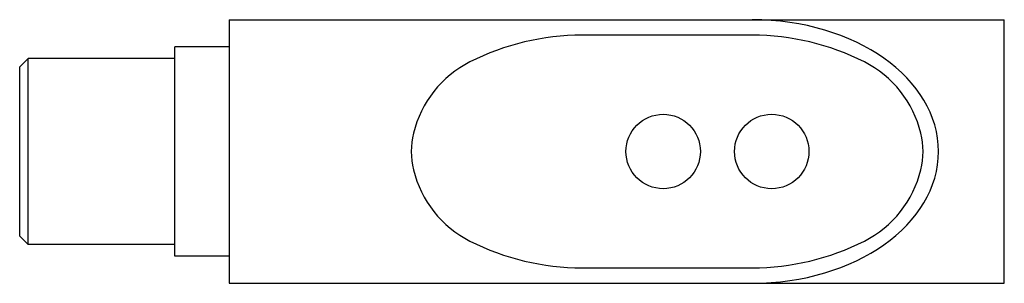
# Model space of a CAD drawing. Units: millimetres. Extents: x 8.5 to 72, y 48.5 to 65.5.
import ezdxf

# ---------------------------------------------------------------- set-up
doc = ezdxf.new("R2010")
doc.units = ezdxf.units.MM
doc.header["$LTSCALE"] = 7.399945
doc.layers.get('0').update_dxf_attribs({"linetype": 'CONTINUOUS'})

msp = doc.modelspace()

# ---------------------------------------------------------------- linework, layer by layer
at = {"color": 7}
for p, q in [((22.023, 65.539), (22.023, 48.539)), ((22.023, 65.539), (72.023, 65.539)), ((72.023, 48.539), (72.023, 65.539)), ((55.77, 64.539), (44.791, 64.539)), ((18.523, 50.289), (18.523, 63.789)), ((22.023, 63.789), (18.523, 63.789)), ((8.523, 62.498), (9.064, 63.039)), ((9.064, 51.039), (9.064, 63.039)), ((18.523, 63.039), (9.064, 63.039)), ((8.523, 51.58), (8.523, 62.497)), ((8.523, 51.58), (9.064, 51.039)), ((18.523, 51.039), (9.064, 51.039)), ((22.023, 50.289), (18.523, 50.289)), ((44.791, 49.539), (55.77, 49.539)), ((22.023, 48.539), (72.023, 48.539))]:
    msp.add_line(p, q, dxfattribs=at)
for centre in [(50.023, 57.039), (57.023, 57.039)]:
    msp.add_circle(centre, 2.4, dxfattribs=at)
for centre, radius, start, end in [((44.791, 48.539), 16, 90, 116.86282), ((55.77, 48.539), 16, 63.13718, 90), ((40.724, 56.568), 7, 116.86282, 166.37355), ((59.837, 56.568), 7, 13.62645, 63.13718), ((38.78, 57.039), 5, 166.37355, 193.62645), ((61.78, 57.039), 5, 346.37355, 13.62645), ((40.724, 57.51), 7, 193.62645, 243.13718), ((59.837, 57.51), 7, 296.86282, 346.37355), ((44.791, 65.539), 16, 243.13718, 270), ((55.77, 65.539), 16, 270, 296.86282)]:
    msp.add_arc(centre, radius, start, end, dxfattribs=at)
msp.add_ellipse((55.759, 57.039), major_axis=(12.021, 0), ratio=0.707107, start_param=-1.570796, end_param=1.570796, dxfattribs=at)

doc.saveas('drawing.dxf')
